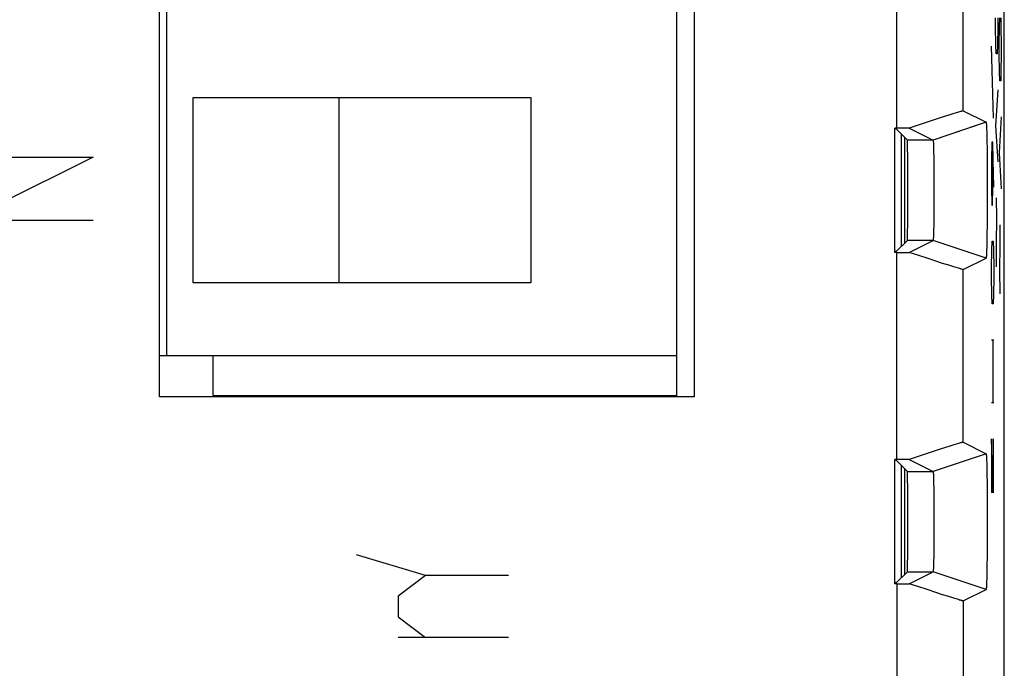
# Model space of a CAD drawing. Units: millimetres. Extents: x -11.6 to 10.7, y -25 to 24.
# Drawn here: x -4.2 to 10.7, y -15.2 to -5.4 of the extents above; entities that cross this region are included whole.
import ezdxf

# ---------------------------------------------------------------- set-up
doc = ezdxf.new("R2010")
doc.units = ezdxf.units.MM
doc.header["$LTSCALE"] = 16.335
doc.layers.get('0').update_dxf_attribs({"linetype": 'CONTINUOUS'})
for name, color, linetype in [('ASSI', 7, 'CONTINUOUS'), ('CURVE', 7, 'CONTINUOUS'), ('DRAFT', 7, 'CONTINUOUS'), ('IMPORT_IGES', 7, 'CONTINUOUS'), ('RACCORDO', 7, 'CONTINUOUS'), ('SMUSSO', 7, 'CONTINUOUS')]:
    doc.layers.add(name, color=color, linetype=linetype)

msp = doc.modelspace()

# ---------------------------------------------------------------- linework, layer by layer
at = {"color": 7, "linetype": 'CONTINUOUS'}
for p, q in [((-2.074, -11.137), (-2.074, 14.6)), ((5.994, 14.6), (5.994, -11.137)), ((9.056, -7.081), (9.026, -7.081)), ((9.056, -8.956), (9.026, -8.956)), ((5.994, -11.137), (-2.074, -11.137)), ((9.056, -12.081), (9.026, -12.081)), ((9.056, -13.956), (9.026, -13.956))]:
    msp.add_line(p, q, dxfattribs=at)
at = {"color": 250, "linetype": 'CONTINUOUS'}
for p, q in [((9.056, -7.081), (9.056, -3.956)), ((9.056, -12.081), (9.056, -8.956)), ((9.056, -13.956), (9.056, -17.933))]:
    msp.add_line(p, q, dxfattribs=at)
at = {"layer": 'ASSI', "color": 7, "linetype": 'CONTINUOUS'}
for p, q in [((10.676, -18.19), (10.676, 17.153)), ((-2.074, -11.137), (-2.074, 14.6)), ((5.994, 14.6), (5.994, -11.137)), ((10.001, -6.835), (9.983, -6.84)), ((10.056, -6.821), (10.401, -6.994)), ((9.725, -6.921), (9.525, -6.987)), ((9.836, -6.886), (9.725, -6.921)), ((9.912, -6.862), (9.836, -6.886)), ((9.95, -6.85), (9.912, -6.862)), ((9.983, -6.84), (9.95, -6.85)), ((9.239, -7.081), (9.026, -7.081)), ((9.026, -8.956), (9.026, -7.081)), ((9.045, -7.094), (9.026, -7.094)), ((9.045, -7.094), (9.213, -7.262)), ((9.525, -6.987), (9.239, -7.081)), ((9.239, -7.081), (9.601, -7.262)), ((10.401, -6.994), (10.265, -7.039)), ((10.404, -7.013), (10.404, -7.017)), ((10.404, -7.017), (10.405, -7.022)), ((10.405, -7.022), (10.405, -7.027)), ((10.405, -7.027), (10.405, -7.032)), ((10.405, -7.032), (10.406, -7.041)), ((10.406, -7.041), (10.407, -7.051)), ((10.407, -7.051), (10.407, -7.065)), ((10.407, -7.065), (10.408, -7.081)), ((10.408, -7.081), (10.409, -7.103)), ((10.409, -7.103), (10.41, -7.132)), ((10.41, -7.132), (10.411, -7.176)), ((9.603, -7.277), (9.603, -7.28)), ((9.603, -7.28), (9.604, -7.283)), ((10.411, -7.176), (10.412, -7.239)), ((10.412, -7.239), (10.413, -7.287)), ((9.604, -7.283), (9.604, -7.287)), ((9.604, -7.287), (9.604, -7.291)), ((9.604, -7.291), (9.605, -7.298)), ((9.605, -7.298), (9.605, -7.305)), ((9.605, -7.305), (9.605, -7.315)), ((9.605, -7.315), (9.606, -7.327)), ((9.606, -7.327), (9.606, -7.343)), ((9.606, -7.343), (9.607, -7.365)), ((9.607, -7.365), (9.608, -7.397)), ((9.608, -7.397), (9.609, -7.443)), ((10.413, -7.287), (10.415, -7.379)), ((10.415, -7.379), (10.416, -7.488)), ((9.609, -7.443), (9.61, -7.511)), ((9.61, -7.511), (9.612, -7.599)), ((10.416, -7.488), (10.417, -7.606)), ((9.612, -7.599), (9.613, -7.697)), ((9.613, -7.697), (9.613, -7.809)), ((10.417, -7.606), (10.418, -7.74)), ((9.613, -7.809), (9.614, -7.925)), ((10.418, -7.74), (10.418, -7.881)), ((9.614, -7.925), (9.614, -8.044)), ((10.418, -7.881), (10.419, -8.023)), ((10.419, -8.023), (10.418, -8.166)), ((9.614, -8.163), (9.613, -8.278)), ((9.614, -8.044), (9.614, -8.163)), ((10.418, -8.166), (10.418, -8.306)), ((9.613, -8.278), (9.612, -8.386)), ((10.418, -8.306), (10.417, -8.44)), ((9.612, -8.386), (9.611, -8.48)), ((10.417, -8.44), (10.416, -8.558)), ((9.609, -8.613), (9.608, -8.652)), ((9.61, -8.558), (9.609, -8.613)), ((9.611, -8.48), (9.61, -8.558)), ((10.416, -8.558), (10.414, -8.666)), ((9.604, -8.753), (9.603, -8.757)), ((9.605, -8.734), (9.604, -8.741)), ((9.604, -8.741), (9.604, -8.746)), ((9.604, -8.746), (9.604, -8.75)), ((9.604, -8.75), (9.604, -8.753)), ((9.606, -8.716), (9.605, -8.727)), ((9.605, -8.727), (9.605, -8.734)), ((9.607, -8.679), (9.606, -8.7)), ((9.606, -8.7), (9.606, -8.716)), ((9.608, -8.652), (9.607, -8.679)), ((10.413, -8.756), (10.412, -8.83)), ((10.414, -8.666), (10.413, -8.756)), ((9.045, -8.943), (9.213, -8.775)), ((9.239, -8.956), (9.601, -8.775)), ((10.41, -8.883), (10.409, -8.919)), ((10.412, -8.83), (10.41, -8.883)), ((9.045, -8.943), (9.026, -8.943)), ((9.056, -8.956), (9.026, -8.956)), ((9.056, -8.956), (9.239, -8.956)), ((9.373, -9), (9.239, -8.956)), ((9.525, -9.05), (9.373, -9)), ((9.641, -9.088), (9.525, -9.05)), ((10.056, -9.215), (10.401, -9.043)), ((10.401, -9.043), (10.102, -8.943)), ((10.405, -9.015), (10.404, -9.019)), ((10.406, -8.999), (10.405, -9.004)), ((10.405, -9.004), (10.405, -9.01)), ((10.405, -9.01), (10.405, -9.015)), ((10.407, -8.979), (10.406, -8.989)), ((10.406, -8.989), (10.406, -8.999)), ((10.408, -8.964), (10.407, -8.979)), ((10.409, -8.919), (10.408, -8.947)), ((10.408, -8.947), (10.408, -8.964)), ((9.745, -9.122), (9.641, -9.088)), ((9.836, -9.151), (9.745, -9.122)), ((9.912, -9.175), (9.836, -9.151)), ((9.95, -9.186), (9.912, -9.175)), ((9.983, -9.196), (9.95, -9.186)), ((10.001, -9.202), (9.983, -9.196)), ((10.017, -9.206), (10.001, -9.202)), ((5.994, -11.137), (-2.074, -11.137)), ((9.836, -11.886), (9.725, -11.921)), ((9.912, -11.862), (9.836, -11.886)), ((9.95, -11.85), (9.912, -11.862)), ((9.983, -11.84), (9.95, -11.85)), ((10.001, -11.835), (9.983, -11.84)), ((10.056, -11.821), (10.401, -11.994)), ((9.525, -11.987), (9.239, -12.081)), ((9.725, -11.921), (9.525, -11.987)), ((10.401, -11.994), (10.265, -12.039)), ((10.404, -12.013), (10.404, -12.017)), ((10.404, -12.017), (10.405, -12.022)), ((10.405, -12.022), (10.405, -12.027)), ((10.405, -12.027), (10.405, -12.032)), ((10.405, -12.032), (10.406, -12.041)), ((9.239, -12.081), (9.026, -12.081)), ((9.026, -13.956), (9.026, -12.081)), ((9.045, -12.094), (9.026, -12.094)), ((9.045, -12.094), (9.213, -12.262)), ((9.239, -12.081), (9.601, -12.262)), ((10.406, -12.041), (10.407, -12.051)), ((10.407, -12.051), (10.407, -12.065)), ((10.407, -12.065), (10.408, -12.081)), ((10.408, -12.081), (10.409, -12.103)), ((10.409, -12.103), (10.41, -12.132)), ((10.41, -12.132), (10.411, -12.176)), ((10.411, -12.176), (10.412, -12.239)), ((9.603, -12.277), (9.603, -12.28)), ((9.603, -12.28), (9.604, -12.283)), ((9.604, -12.283), (9.604, -12.287)), ((9.604, -12.287), (9.604, -12.291)), ((9.604, -12.291), (9.605, -12.298)), ((9.605, -12.298), (9.605, -12.305)), ((9.605, -12.305), (9.605, -12.315)), ((9.605, -12.315), (9.606, -12.327)), ((9.606, -12.327), (9.606, -12.343)), ((10.412, -12.239), (10.414, -12.324)), ((10.414, -12.324), (10.415, -12.419)), ((9.606, -12.343), (9.607, -12.365)), ((9.607, -12.365), (9.608, -12.397)), ((9.608, -12.397), (9.609, -12.443)), ((9.609, -12.443), (9.61, -12.511)), ((10.415, -12.419), (10.416, -12.488)), ((9.61, -12.511), (9.612, -12.599)), ((9.612, -12.599), (9.613, -12.697)), ((10.416, -12.488), (10.417, -12.606)), ((10.417, -12.606), (10.418, -12.74)), ((9.613, -12.697), (9.613, -12.809)), ((10.418, -12.74), (10.418, -12.881)), ((9.613, -12.809), (9.614, -12.925)), ((9.614, -12.925), (9.614, -13.044)), ((10.418, -12.881), (10.419, -13.023)), ((9.614, -13.044), (9.614, -13.163)), ((10.419, -13.023), (10.418, -13.166)), ((9.614, -13.163), (9.613, -13.278)), ((10.418, -13.166), (10.418, -13.306)), ((9.613, -13.278), (9.612, -13.386)), ((10.418, -13.306), (10.417, -13.44)), ((9.611, -13.48), (9.61, -13.558)), ((9.612, -13.386), (9.611, -13.48)), ((10.417, -13.44), (10.416, -13.558)), ((9.608, -13.652), (9.607, -13.679)), ((9.609, -13.613), (9.608, -13.652)), ((9.61, -13.558), (9.609, -13.613)), ((10.414, -13.666), (10.413, -13.756)), ((10.416, -13.558), (10.414, -13.666)), ((9.045, -13.943), (9.213, -13.775)), ((9.239, -13.956), (9.601, -13.775)), ((9.604, -13.753), (9.603, -13.757)), ((9.605, -13.734), (9.604, -13.741)), ((9.604, -13.741), (9.604, -13.746)), ((9.604, -13.746), (9.604, -13.75)), ((9.604, -13.75), (9.604, -13.753)), ((9.606, -13.716), (9.605, -13.727)), ((9.605, -13.727), (9.605, -13.734)), ((9.607, -13.679), (9.606, -13.7)), ((9.606, -13.7), (9.606, -13.716)), ((10.413, -13.756), (10.412, -13.83)), ((9.045, -13.943), (9.026, -13.943)), ((9.056, -13.956), (9.026, -13.956)), ((9.056, -13.956), (9.239, -13.956)), ((9.373, -14), (9.239, -13.956)), ((10.401, -14.043), (10.102, -13.943)), ((10.408, -13.964), (10.407, -13.979)), ((10.409, -13.919), (10.408, -13.947)), ((10.408, -13.947), (10.408, -13.964)), ((10.41, -13.883), (10.409, -13.919)), ((10.412, -13.83), (10.41, -13.883)), ((9.525, -14.05), (9.373, -14)), ((9.641, -14.088), (9.525, -14.05)), ((9.745, -14.122), (9.641, -14.088)), ((10.056, -14.215), (10.401, -14.043)), ((10.405, -14.015), (10.404, -14.019)), ((10.406, -13.999), (10.405, -14.004)), ((10.405, -14.004), (10.405, -14.01)), ((10.405, -14.01), (10.405, -14.015)), ((10.407, -13.979), (10.406, -13.989)), ((10.406, -13.989), (10.406, -13.999)), ((9.836, -14.151), (9.745, -14.122)), ((9.912, -14.175), (9.836, -14.151)), ((9.95, -14.186), (9.912, -14.175)), ((9.983, -14.196), (9.95, -14.186)), ((10.001, -14.202), (9.983, -14.196)), ((10.017, -14.206), (10.001, -14.202))]:
    msp.add_line(p, q, dxfattribs=at)
at = {"layer": 'ASSI', "color": 250, "linetype": 'CONTINUOUS'}
for p, q in [((9.056, -7.081), (9.056, -3.956)), ((10.056, -6.821), (10.056, -4.215)), ((10.265, -7.039), (9.601, -7.262)), ((9.601, -7.262), (9.213, -7.262)), ((9.601, -8.775), (9.213, -8.775)), ((10.102, -8.943), (9.601, -8.775)), ((9.056, -12.081), (9.056, -8.956)), ((10.056, -11.821), (10.056, -9.215)), ((10.265, -12.039), (9.601, -12.262)), ((9.213, -12.262), (9.601, -12.262)), ((9.213, -13.775), (9.601, -13.775)), ((10.102, -13.943), (9.601, -13.775)), ((9.056, -13.956), (9.056, -17.933)), ((10.056, -14.215), (10.056, -17.933))]:
    msp.add_line(p, q, dxfattribs=at)
at = {"layer": 'ASSI', "color": 7, "linetype": 'CONTINUOUS'}
for points in [[(10.056, -6.821), (10.055, -6.821), (10.053, -6.821), (10.051, -6.822), (10.048, -6.822), (10.045, -6.823), (10.041, -6.824), (10.036, -6.825), (10.03, -6.827), (10.024, -6.829), (10.017, -6.83), (10.001, -6.835)], [(10.401, -6.994), (10.401, -6.994), (10.401, -6.994), (10.401, -6.994), (10.401, -6.994), (10.401, -6.995), (10.402, -6.995), (10.402, -6.996), (10.402, -6.997), (10.402, -6.997), (10.402, -6.998), (10.403, -6.999), (10.403, -7.001), (10.403, -7.002), (10.403, -7.003), (10.403, -7.005), (10.403, -7.006), (10.404, -7.008), (10.404, -7.009), (10.404, -7.011), (10.404, -7.013)], [(9.601, -7.262), (9.601, -7.262), (9.601, -7.262), (9.601, -7.262), (9.601, -7.263), (9.601, -7.263), (9.601, -7.264), (9.602, -7.264), (9.602, -7.265), (9.602, -7.266), (9.602, -7.266), (9.602, -7.267), (9.602, -7.268), (9.602, -7.269), (9.602, -7.27), (9.603, -7.271), (9.603, -7.273), (9.603, -7.274), (9.603, -7.275), (9.603, -7.277)], [(9.603, -8.757), (9.603, -8.76), (9.603, -8.761), (9.603, -8.763), (9.603, -8.764), (9.603, -8.765), (9.602, -8.767), (9.602, -8.768), (9.602, -8.769), (9.602, -8.77), (9.602, -8.77), (9.602, -8.771), (9.602, -8.772), (9.602, -8.773), (9.601, -8.773), (9.601, -8.774), (9.601, -8.774), (9.601, -8.774), (9.601, -8.775), (9.601, -8.775), (9.601, -8.775)], [(10.404, -9.019), (10.404, -9.023), (10.404, -9.025), (10.404, -9.027), (10.404, -9.029), (10.403, -9.031), (10.403, -9.032), (10.403, -9.034), (10.403, -9.035), (10.403, -9.036), (10.403, -9.037), (10.402, -9.038), (10.402, -9.039), (10.402, -9.04), (10.402, -9.041), (10.402, -9.041), (10.401, -9.042), (10.401, -9.042), (10.401, -9.043), (10.401, -9.043), (10.401, -9.043), (10.401, -9.043)], [(10.056, -9.215), (10.055, -9.216), (10.053, -9.215), (10.051, -9.215), (10.048, -9.215), (10.045, -9.214), (10.041, -9.213), (10.036, -9.211), (10.03, -9.21), (10.024, -9.208), (10.017, -9.206)], [(10.056, -11.821), (10.055, -11.821), (10.053, -11.821), (10.051, -11.822), (10.048, -11.822), (10.045, -11.823), (10.041, -11.824), (10.036, -11.825), (10.03, -11.827), (10.024, -11.829), (10.017, -11.83), (10.001, -11.835)], [(10.401, -11.994), (10.401, -11.994), (10.401, -11.994), (10.401, -11.994), (10.401, -11.994), (10.401, -11.995), (10.402, -11.995), (10.402, -11.996), (10.402, -11.997), (10.402, -11.997), (10.402, -11.998), (10.403, -11.999), (10.403, -12.001), (10.403, -12.002), (10.403, -12.003), (10.403, -12.005), (10.403, -12.006), (10.404, -12.008), (10.404, -12.009), (10.404, -12.011), (10.404, -12.013)], [(9.601, -12.262), (9.601, -12.262), (9.601, -12.262), (9.601, -12.262), (9.601, -12.263), (9.601, -12.263), (9.601, -12.264), (9.602, -12.264), (9.602, -12.265), (9.602, -12.266), (9.602, -12.266), (9.602, -12.267), (9.602, -12.268), (9.602, -12.269), (9.602, -12.27), (9.603, -12.271), (9.603, -12.273), (9.603, -12.274), (9.603, -12.275), (9.603, -12.277)], [(9.603, -13.757), (9.603, -13.76), (9.603, -13.761), (9.603, -13.763), (9.603, -13.764), (9.603, -13.765), (9.602, -13.767), (9.602, -13.768), (9.602, -13.769), (9.602, -13.77), (9.602, -13.77), (9.602, -13.771), (9.602, -13.772), (9.602, -13.773), (9.601, -13.773), (9.601, -13.774), (9.601, -13.774), (9.601, -13.774), (9.601, -13.775), (9.601, -13.775), (9.601, -13.775)], [(10.404, -14.019), (10.404, -14.023), (10.404, -14.025), (10.404, -14.027), (10.404, -14.029), (10.403, -14.031), (10.403, -14.032), (10.403, -14.034), (10.403, -14.035), (10.403, -14.036), (10.403, -14.037), (10.402, -14.038), (10.402, -14.039), (10.402, -14.04), (10.402, -14.041), (10.402, -14.041), (10.401, -14.042), (10.401, -14.042), (10.401, -14.043), (10.401, -14.043), (10.401, -14.043), (10.401, -14.043)], [(10.056, -14.215), (10.055, -14.216), (10.053, -14.215), (10.051, -14.215), (10.048, -14.215), (10.045, -14.214), (10.041, -14.213), (10.036, -14.211), (10.03, -14.21), (10.024, -14.208), (10.017, -14.206)]]:
    msp.add_lwpolyline(points, dxfattribs=at)
for centre in [(9.213, -8.018), (9.213, -13.018)]:
    msp.add_ellipse(centre, major_axis=(0, 0.757), ratio=0.008727, start_param=-3.132866, end_param=-0.008727, dxfattribs=at)
at = {"layer": 'CURVE', "color": 250, "linetype": 'CONTINUOUS'}
for p, q in [((10.545, -5.554), (10.545, -5.418)), ((10.578, -5.418), (10.578, -5.554)), ((10.602, -5.554), (10.607, -5.418)), ((10.621, -5.418), (10.625, -5.554)), ((10.549, -5.826), (10.545, -5.554)), ((10.578, -5.554), (10.573, -5.826)), ((10.597, -5.826), (10.602, -5.554)), ((10.625, -5.554), (10.63, -5.826)), ((10.514, -6.93), (10.484, -5.845)), ((10.554, -5.961), (10.549, -5.826)), ((10.573, -5.826), (10.568, -5.961)), ((10.597, -5.961), (10.597, -5.826)), ((10.63, -5.826), (10.63, -5.961)), ((10.568, -5.961), (10.554, -5.961)), ((10.602, -6.233), (10.597, -5.961)), ((10.63, -5.961), (10.625, -6.233)), ((10.607, -6.368), (10.602, -6.233)), ((10.625, -6.233), (10.621, -6.368)), ((10.621, -6.368), (10.607, -6.368)), ((10.578, -6.504), (10.545, -7.047)), ((10.63, -6.911), (10.597, -7.454)), ((10.545, -7.047), (10.578, -7.59)), ((10.488, -7.292), (10.484, -7.564)), ((10.5, -7.292), (10.488, -7.292)), ((10.51, -7.564), (10.5, -7.292)), ((10.503, -7.971), (10.503, -7.383)), ((-4.974, -7.518), (-3.074, -7.518)), ((-3.074, -7.518), (-4.974, -8.468)), ((10.484, -7.564), (10.484, -7.971)), ((10.517, -7.971), (10.51, -7.564)), ((10.597, -7.454), (10.63, -7.997)), ((10.484, -7.971), (10.488, -8.242)), ((10.498, -8.242), (10.503, -7.971)), ((10.555, -8.133), (10.557, -8.449)), ((10.488, -8.242), (10.498, -8.242)), ((-4.974, -8.468), (-3.074, -8.468)), ((10.557, -8.449), (10.553, -8.811)), ((10.607, -8.54), (10.61, -8.856)), ((10.488, -8.921), (10.493, -8.785)), ((10.493, -8.785), (10.507, -8.785)), ((10.507, -8.785), (10.512, -8.921)), ((10.553, -8.811), (10.555, -9.173)), ((10.61, -8.856), (10.605, -9.218)), ((10.484, -9.192), (10.488, -8.921)), ((10.512, -8.921), (10.517, -9.192)), ((10.484, -9.328), (10.484, -9.192)), ((10.517, -9.192), (10.517, -9.328)), ((10.488, -9.599), (10.484, -9.328)), ((10.517, -9.328), (10.512, -9.599)), ((10.605, -9.218), (10.607, -9.58)), ((10.493, -9.735), (10.488, -9.599)), ((10.512, -9.599), (10.507, -9.735)), ((10.507, -9.735), (10.493, -9.735)), ((10.484, -10.278), (10.517, -10.278)), ((10.503, -10.278), (10.503, -11.228)), ((10.517, -11.228), (10.484, -11.228)), ((10.507, -12.585), (10.484, -11.771)), ((10.484, -11.771), (10.484, -12.585)), ((10.507, -11.771), (10.507, -12.585)), ((1.942, -13.831), (0.901, -13.518)), ((1.942, -13.831), (1.526, -14.143)), ((3.192, -13.831), (1.942, -13.831)), ((1.526, -14.143), (1.526, -14.456)), ((1.526, -14.456), (1.942, -14.768)), ((3.192, -14.768), (1.526, -14.768))]:
    msp.add_line(p, q, dxfattribs=at)
at = {"layer": 'DRAFT', "color": 7, "linetype": 'CONTINUOUS'}
for p, q in [((9.026, -8.956), (9.026, -7.081)), ((9.045, -7.094), (9.026, -7.094)), ((9.123, -8.865), (9.123, -7.172)), ((9.176, -8.812), (9.176, -7.224)), ((9.045, -8.943), (9.026, -8.943)), ((9.026, -13.956), (9.026, -12.081)), ((9.045, -12.094), (9.026, -12.094)), ((9.123, -13.865), (9.123, -12.172)), ((9.176, -13.812), (9.176, -12.224)), ((9.045, -13.943), (9.026, -13.943))]:
    msp.add_line(p, q, dxfattribs=at)
at = {"layer": 'IMPORT_IGES', "color": 7, "linetype": 'CONTINUOUS'}
for p, q in [((5.732, -11.137), (5.732, 14.6)), ((-1.968, 14.482), (-1.968, -10.518)), ((-1.568, -6.618), (3.532, -6.618)), ((-1.568, -9.418), (-1.568, -6.618)), ((0.632, -6.618), (0.632, -9.418)), ((3.532, -6.618), (3.532, -9.418)), ((3.532, -9.418), (-1.568, -9.418)), ((5.732, -10.518), (-2.074, -10.518)), ((-1.268, -10.518), (-1.268, -11.118)), ((-1.268, -11.118), (5.732, -11.118)), ((-1.018, -11.118), (-1.018, -11.137)), ((3.089, -11.118), (3.108, -11.137)), ((4.732, -11.137), (4.732, -11.118))]:
    msp.add_line(p, q, dxfattribs=at)
at = {"layer": 'IMPORT_IGES', "color": 250, "linetype": 'CONTINUOUS'}
for p, q in [((2.507, -11.137), (2.507, -11.118)), ((3.057, -11.118), (3.039, -11.137))]:
    msp.add_line(p, q, dxfattribs=at)
at = {"layer": 'RACCORDO', "color": 7, "linetype": 'CONTINUOUS'}
for p, q in [((10.676, -18.19), (10.676, 17.153)), ((9.045, -7.094), (9.213, -7.262)), ((9.045, -8.943), (9.213, -8.775)), ((9.045, -12.094), (9.213, -12.262)), ((9.045, -13.943), (9.213, -13.775))]:
    msp.add_line(p, q, dxfattribs=at)
for centre in [(9.213, -8.018), (9.213, -13.018)]:
    msp.add_ellipse(centre, major_axis=(0, 0.757), ratio=0.008727, start_param=-3.132866, end_param=-0.008727, dxfattribs=at)
at = {"layer": 'SMUSSO', "color": 250, "linetype": 'CONTINUOUS'}
for p, q in [((10.056, -6.821), (10.056, -4.215)), ((10.401, -6.994), (9.601, -7.262)), ((9.601, -7.262), (9.213, -7.262)), ((9.601, -8.775), (9.213, -8.775)), ((10.401, -9.043), (9.601, -8.775)), ((10.056, -11.821), (10.056, -9.215)), ((10.401, -11.994), (9.601, -12.262)), ((9.213, -12.262), (9.601, -12.262)), ((9.213, -13.775), (9.601, -13.775)), ((10.401, -14.043), (9.601, -13.775)), ((10.056, -14.215), (10.056, -17.933))]:
    msp.add_line(p, q, dxfattribs=at)
at = {"layer": 'SMUSSO', "color": 7, "linetype": 'CONTINUOUS'}
for p, q in [((10.001, -6.835), (9.983, -6.84)), ((10.056, -6.821), (10.401, -6.994)), ((9.725, -6.921), (9.525, -6.987)), ((9.836, -6.886), (9.725, -6.921)), ((9.912, -6.862), (9.836, -6.886)), ((9.95, -6.85), (9.912, -6.862)), ((9.983, -6.84), (9.95, -6.85)), ((9.239, -7.081), (9.056, -7.081)), ((9.525, -6.987), (9.239, -7.081)), ((9.239, -7.081), (9.601, -7.262)), ((10.404, -7.013), (10.404, -7.017)), ((10.404, -7.017), (10.405, -7.022)), ((10.405, -7.022), (10.405, -7.027)), ((10.405, -7.027), (10.405, -7.032)), ((10.405, -7.032), (10.406, -7.041)), ((10.406, -7.041), (10.407, -7.051)), ((10.407, -7.051), (10.407, -7.065)), ((10.407, -7.065), (10.408, -7.081)), ((10.408, -7.081), (10.409, -7.103)), ((10.409, -7.103), (10.41, -7.132)), ((10.41, -7.132), (10.411, -7.176)), ((9.603, -7.277), (9.603, -7.28)), ((9.603, -7.28), (9.604, -7.283)), ((10.411, -7.176), (10.412, -7.239)), ((10.412, -7.239), (10.413, -7.287)), ((9.604, -7.283), (9.604, -7.287)), ((9.604, -7.287), (9.604, -7.291)), ((9.604, -7.291), (9.605, -7.298)), ((9.605, -7.298), (9.605, -7.305)), ((9.605, -7.305), (9.605, -7.315)), ((9.605, -7.315), (9.606, -7.327)), ((9.606, -7.327), (9.606, -7.343)), ((9.606, -7.343), (9.607, -7.365)), ((9.607, -7.365), (9.608, -7.397)), ((9.608, -7.397), (9.609, -7.443)), ((10.413, -7.287), (10.415, -7.379)), ((10.415, -7.379), (10.416, -7.488)), ((9.609, -7.443), (9.61, -7.511)), ((9.61, -7.511), (9.612, -7.599)), ((10.416, -7.488), (10.417, -7.606)), ((9.612, -7.599), (9.613, -7.697)), ((9.613, -7.697), (9.613, -7.809)), ((10.417, -7.606), (10.418, -7.74)), ((9.613, -7.809), (9.614, -7.925)), ((10.418, -7.74), (10.418, -7.881)), ((9.614, -7.925), (9.614, -8.044)), ((10.418, -7.881), (10.419, -8.023)), ((10.419, -8.023), (10.418, -8.166)), ((9.614, -8.163), (9.613, -8.278)), ((9.614, -8.044), (9.614, -8.163)), ((10.418, -8.166), (10.418, -8.306)), ((9.613, -8.278), (9.612, -8.386)), ((10.418, -8.306), (10.417, -8.44)), ((9.612, -8.386), (9.611, -8.48)), ((10.417, -8.44), (10.416, -8.558)), ((9.609, -8.613), (9.608, -8.652)), ((9.61, -8.558), (9.609, -8.613)), ((9.611, -8.48), (9.61, -8.558)), ((10.416, -8.558), (10.414, -8.666)), ((9.604, -8.753), (9.603, -8.757)), ((9.605, -8.734), (9.604, -8.741)), ((9.604, -8.741), (9.604, -8.746)), ((9.604, -8.746), (9.604, -8.75)), ((9.604, -8.75), (9.604, -8.753)), ((9.606, -8.716), (9.605, -8.727)), ((9.605, -8.727), (9.605, -8.734)), ((9.607, -8.679), (9.606, -8.7)), ((9.606, -8.7), (9.606, -8.716)), ((9.608, -8.652), (9.607, -8.679)), ((10.413, -8.756), (10.412, -8.83)), ((10.414, -8.666), (10.413, -8.756)), ((9.239, -8.956), (9.601, -8.775)), ((10.41, -8.883), (10.409, -8.919)), ((10.412, -8.83), (10.41, -8.883)), ((9.056, -8.956), (9.239, -8.956)), ((9.373, -9), (9.239, -8.956)), ((9.525, -9.05), (9.373, -9)), ((9.641, -9.088), (9.525, -9.05)), ((10.056, -9.215), (10.401, -9.043)), ((10.405, -9.015), (10.404, -9.019)), ((10.406, -8.999), (10.405, -9.004)), ((10.405, -9.004), (10.405, -9.01)), ((10.405, -9.01), (10.405, -9.015)), ((10.407, -8.979), (10.406, -8.989)), ((10.406, -8.989), (10.406, -8.999)), ((10.408, -8.964), (10.407, -8.979)), ((10.409, -8.919), (10.408, -8.947)), ((10.408, -8.947), (10.408, -8.964)), ((9.745, -9.122), (9.641, -9.088)), ((9.836, -9.151), (9.745, -9.122)), ((9.912, -9.175), (9.836, -9.151)), ((9.95, -9.186), (9.912, -9.175)), ((9.983, -9.196), (9.95, -9.186)), ((10.001, -9.202), (9.983, -9.196)), ((10.017, -9.206), (10.001, -9.202)), ((9.836, -11.886), (9.725, -11.921)), ((9.912, -11.862), (9.836, -11.886)), ((9.95, -11.85), (9.912, -11.862)), ((9.983, -11.84), (9.95, -11.85)), ((10.001, -11.835), (9.983, -11.84)), ((10.056, -11.821), (10.401, -11.994)), ((9.525, -11.987), (9.239, -12.081)), ((9.725, -11.921), (9.525, -11.987)), ((10.404, -12.013), (10.404, -12.017)), ((10.404, -12.017), (10.405, -12.022)), ((10.405, -12.022), (10.405, -12.027)), ((10.405, -12.027), (10.405, -12.032)), ((10.405, -12.032), (10.406, -12.041)), ((9.239, -12.081), (9.056, -12.081)), ((9.239, -12.081), (9.601, -12.262)), ((10.406, -12.041), (10.407, -12.051)), ((10.407, -12.051), (10.407, -12.065)), ((10.407, -12.065), (10.408, -12.081)), ((10.408, -12.081), (10.409, -12.103)), ((10.409, -12.103), (10.41, -12.132)), ((10.41, -12.132), (10.411, -12.176)), ((10.411, -12.176), (10.412, -12.239)), ((9.603, -12.277), (9.603, -12.28)), ((9.603, -12.28), (9.604, -12.283)), ((9.604, -12.283), (9.604, -12.287)), ((9.604, -12.287), (9.604, -12.291)), ((9.604, -12.291), (9.605, -12.298)), ((9.605, -12.298), (9.605, -12.305)), ((9.605, -12.305), (9.605, -12.315)), ((9.605, -12.315), (9.606, -12.327)), ((9.606, -12.327), (9.606, -12.343)), ((10.412, -12.239), (10.414, -12.324)), ((10.414, -12.324), (10.415, -12.419)), ((9.606, -12.343), (9.607, -12.365)), ((9.607, -12.365), (9.608, -12.397)), ((9.608, -12.397), (9.609, -12.443)), ((9.609, -12.443), (9.61, -12.511)), ((10.415, -12.419), (10.416, -12.488)), ((9.61, -12.511), (9.612, -12.599)), ((9.612, -12.599), (9.613, -12.697)), ((10.416, -12.488), (10.417, -12.606)), ((10.417, -12.606), (10.418, -12.74)), ((9.613, -12.697), (9.613, -12.809)), ((10.418, -12.74), (10.418, -12.881)), ((9.613, -12.809), (9.614, -12.925)), ((9.614, -12.925), (9.614, -13.044)), ((10.418, -12.881), (10.419, -13.023)), ((9.614, -13.044), (9.614, -13.163)), ((10.419, -13.023), (10.418, -13.166)), ((9.614, -13.163), (9.613, -13.278)), ((10.418, -13.166), (10.418, -13.306)), ((9.613, -13.278), (9.612, -13.386)), ((10.418, -13.306), (10.417, -13.44)), ((9.611, -13.48), (9.61, -13.558)), ((9.612, -13.386), (9.611, -13.48)), ((10.417, -13.44), (10.416, -13.558)), ((9.608, -13.652), (9.607, -13.679)), ((9.609, -13.613), (9.608, -13.652)), ((9.61, -13.558), (9.609, -13.613)), ((10.414, -13.666), (10.413, -13.756)), ((10.416, -13.558), (10.414, -13.666)), ((9.239, -13.956), (9.601, -13.775)), ((9.604, -13.753), (9.603, -13.757)), ((9.605, -13.734), (9.604, -13.741)), ((9.604, -13.741), (9.604, -13.746)), ((9.604, -13.746), (9.604, -13.75)), ((9.604, -13.75), (9.604, -13.753)), ((9.606, -13.716), (9.605, -13.727)), ((9.605, -13.727), (9.605, -13.734)), ((9.607, -13.679), (9.606, -13.7)), ((9.606, -13.7), (9.606, -13.716)), ((10.413, -13.756), (10.412, -13.83)), ((9.056, -13.956), (9.239, -13.956)), ((9.373, -14), (9.239, -13.956)), ((10.408, -13.964), (10.407, -13.979)), ((10.409, -13.919), (10.408, -13.947)), ((10.408, -13.947), (10.408, -13.964)), ((10.41, -13.883), (10.409, -13.919)), ((10.412, -13.83), (10.41, -13.883)), ((9.525, -14.05), (9.373, -14)), ((9.641, -14.088), (9.525, -14.05)), ((9.745, -14.122), (9.641, -14.088)), ((10.056, -14.215), (10.401, -14.043)), ((10.405, -14.015), (10.404, -14.019)), ((10.406, -13.999), (10.405, -14.004)), ((10.405, -14.004), (10.405, -14.01)), ((10.405, -14.01), (10.405, -14.015)), ((10.407, -13.979), (10.406, -13.989)), ((10.406, -13.989), (10.406, -13.999)), ((9.836, -14.151), (9.745, -14.122)), ((9.912, -14.175), (9.836, -14.151)), ((9.95, -14.186), (9.912, -14.175)), ((9.983, -14.196), (9.95, -14.186)), ((10.001, -14.202), (9.983, -14.196)), ((10.017, -14.206), (10.001, -14.202))]:
    msp.add_line(p, q, dxfattribs=at)
for points in [[(10.056, -6.821), (10.055, -6.821), (10.053, -6.821), (10.051, -6.822), (10.048, -6.822), (10.045, -6.823), (10.041, -6.824), (10.036, -6.825), (10.03, -6.827), (10.024, -6.829), (10.017, -6.83), (10.001, -6.835)], [(10.401, -6.994), (10.401, -6.994), (10.401, -6.994), (10.401, -6.994), (10.401, -6.994), (10.401, -6.995), (10.402, -6.995), (10.402, -6.996), (10.402, -6.997), (10.402, -6.997), (10.402, -6.998), (10.403, -6.999), (10.403, -7.001), (10.403, -7.002), (10.403, -7.003), (10.403, -7.005), (10.403, -7.006), (10.404, -7.008), (10.404, -7.009), (10.404, -7.011), (10.404, -7.013)], [(9.601, -7.262), (9.601, -7.262), (9.601, -7.262), (9.601, -7.262), (9.601, -7.263), (9.601, -7.263), (9.601, -7.264), (9.602, -7.264), (9.602, -7.265), (9.602, -7.266), (9.602, -7.266), (9.602, -7.267), (9.602, -7.268), (9.602, -7.269), (9.602, -7.27), (9.603, -7.271), (9.603, -7.273), (9.603, -7.274), (9.603, -7.275), (9.603, -7.277)], [(9.603, -8.757), (9.603, -8.76), (9.603, -8.761), (9.603, -8.763), (9.603, -8.764), (9.603, -8.765), (9.602, -8.767), (9.602, -8.768), (9.602, -8.769), (9.602, -8.77), (9.602, -8.77), (9.602, -8.771), (9.602, -8.772), (9.602, -8.773), (9.601, -8.773), (9.601, -8.774), (9.601, -8.774), (9.601, -8.774), (9.601, -8.775), (9.601, -8.775), (9.601, -8.775)], [(10.404, -9.019), (10.404, -9.023), (10.404, -9.025), (10.404, -9.027), (10.404, -9.029), (10.403, -9.031), (10.403, -9.032), (10.403, -9.034), (10.403, -9.035), (10.403, -9.036), (10.403, -9.037), (10.402, -9.038), (10.402, -9.039), (10.402, -9.04), (10.402, -9.041), (10.402, -9.041), (10.401, -9.042), (10.401, -9.042), (10.401, -9.043), (10.401, -9.043), (10.401, -9.043), (10.401, -9.043)], [(10.056, -9.215), (10.055, -9.216), (10.053, -9.215), (10.051, -9.215), (10.048, -9.215), (10.045, -9.214), (10.041, -9.213), (10.036, -9.211), (10.03, -9.21), (10.024, -9.208), (10.017, -9.206)], [(10.056, -11.821), (10.055, -11.821), (10.053, -11.821), (10.051, -11.822), (10.048, -11.822), (10.045, -11.823), (10.041, -11.824), (10.036, -11.825), (10.03, -11.827), (10.024, -11.829), (10.017, -11.83), (10.001, -11.835)], [(10.401, -11.994), (10.401, -11.994), (10.401, -11.994), (10.401, -11.994), (10.401, -11.994), (10.401, -11.995), (10.402, -11.995), (10.402, -11.996), (10.402, -11.997), (10.402, -11.997), (10.402, -11.998), (10.403, -11.999), (10.403, -12.001), (10.403, -12.002), (10.403, -12.003), (10.403, -12.005), (10.403, -12.006), (10.404, -12.008), (10.404, -12.009), (10.404, -12.011), (10.404, -12.013)], [(9.601, -12.262), (9.601, -12.262), (9.601, -12.262), (9.601, -12.262), (9.601, -12.263), (9.601, -12.263), (9.601, -12.264), (9.602, -12.264), (9.602, -12.265), (9.602, -12.266), (9.602, -12.266), (9.602, -12.267), (9.602, -12.268), (9.602, -12.269), (9.602, -12.27), (9.603, -12.271), (9.603, -12.273), (9.603, -12.274), (9.603, -12.275), (9.603, -12.277)], [(9.603, -13.757), (9.603, -13.76), (9.603, -13.761), (9.603, -13.763), (9.603, -13.764), (9.603, -13.765), (9.602, -13.767), (9.602, -13.768), (9.602, -13.769), (9.602, -13.77), (9.602, -13.77), (9.602, -13.771), (9.602, -13.772), (9.602, -13.773), (9.601, -13.773), (9.601, -13.774), (9.601, -13.774), (9.601, -13.774), (9.601, -13.775), (9.601, -13.775), (9.601, -13.775)], [(10.404, -14.019), (10.404, -14.023), (10.404, -14.025), (10.404, -14.027), (10.404, -14.029), (10.403, -14.031), (10.403, -14.032), (10.403, -14.034), (10.403, -14.035), (10.403, -14.036), (10.403, -14.037), (10.402, -14.038), (10.402, -14.039), (10.402, -14.04), (10.402, -14.041), (10.402, -14.041), (10.401, -14.042), (10.401, -14.042), (10.401, -14.043), (10.401, -14.043), (10.401, -14.043), (10.401, -14.043)], [(10.056, -14.215), (10.055, -14.216), (10.053, -14.215), (10.051, -14.215), (10.048, -14.215), (10.045, -14.214), (10.041, -14.213), (10.036, -14.211), (10.03, -14.21), (10.024, -14.208), (10.017, -14.206)]]:
    msp.add_lwpolyline(points, dxfattribs=at)

doc.saveas('drawing.dxf')
